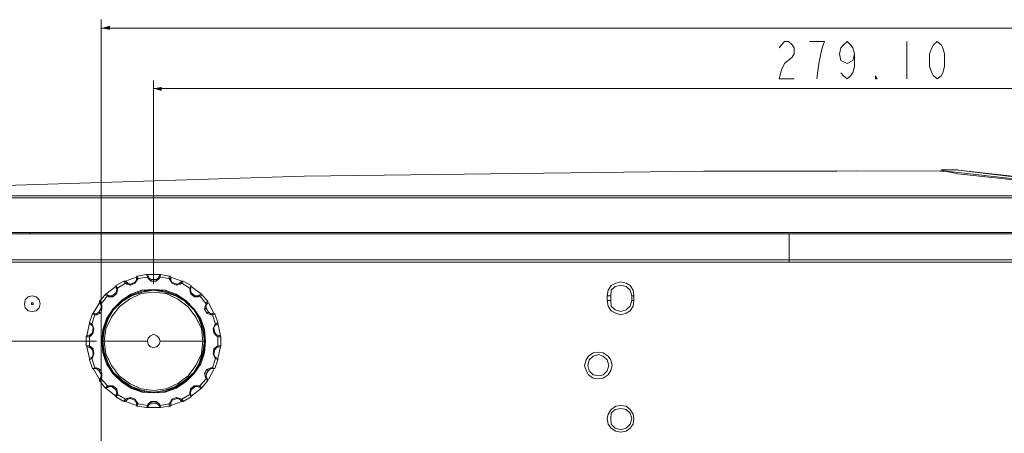
# Model space of a CAD drawing. Units: millimetres. Extents: x 11 to 165, y 10 to 286.
# Drawn here: x 40 to 94, y 90 to 112 of the extents above; entities that cross this region are included whole.
import ezdxf

# ---------------------------------------------------------------- set-up
doc = ezdxf.new("R2010")
doc.units = ezdxf.units.MM
doc.header["$MEASUREMENT"] = 0
doc.layers.get('0').update_dxf_attribs({"linetype": 'CONTINUOUS'})

msp = doc.modelspace()

# ---------------------------------------------------------------- hatches: boundary and pattern name
at = {"true_color": 0x000007}
for points in [[(44.737, 111.461), (45.2, 111.379), (45.2, 111.594)], [(47.566, 108.202), (47.996, 108.07), (47.996, 108.285)]]:
    msp.add_hatch(color=0, dxfattribs=at).paths.add_polyline_path(points)

# ---------------------------------------------------------------- linework, layer by layer
at = {"color": 0, "linetype": 'Continuous', "lineweight": 20, "true_color": 0x000007}
for points in [[(44.737, 42.387), (44.737, 111.925)], [(44.737, 111.461), (88.911, 111.461), (133.036, 111.461)], [(81.367, 110.403), (81.499, 110.568), (81.665, 110.75), (81.88, 110.75), (82.078, 110.568), (82.177, 110.403), (82.177, 110.072), (82.078, 109.89)], [(83.402, 108.715), (83.518, 109.559), (83.617, 110.072), (83.7, 110.403), (83.815, 110.75), (83.021, 110.75)], [(85.437, 110.072), (85.354, 109.724), (85.056, 109.559), (84.709, 109.724), (84.626, 110.072), (84.709, 110.403), (84.841, 110.568), (85.056, 110.75), (85.222, 110.568), (85.354, 110.403), (85.437, 110.072), (85.437, 109.393), (85.354, 109.046), (85.222, 108.881), (85.056, 108.715), (84.841, 108.881), (84.709, 109.046)], [(88.266, 110.75), (88.266, 108.715)], [(82.078, 109.89), (81.665, 109.559), (81.499, 109.211), (81.367, 108.715), (82.177, 108.715)], [(47.566, 97.614), (47.566, 108.632)], [(47.566, 108.202), (88.1, 108.202), (128.635, 108.202)], [(90.135, 103.801), (90.35, 103.801), (90.35, 103.801)], [(90.218, 103.801), (90.218, 103.719)], [(90.896, 103.801), (90.218, 103.801)], [(90.896, 103.669), (90.268, 103.752), (90.218, 103.801)], [(90.814, 103.801), (91.029, 103.801), (91.029, 103.801)], [(90.896, 103.801), (97.415, 103.073)], [(96.902, 103.073), (90.896, 103.801)], [(77.297, 103.719), (55.706, 103.454), (28.556, 102.61)], [(78.405, 103.719), (77.297, 103.719), (77.297, 103.719)], [(77.297, 103.719), (77.595, 103.719), (77.595, 103.719)], [(84.494, 103.719), (78.405, 103.719), (84.494, 103.752)], [(85.553, 103.752), (84.494, 103.719)], [(90.135, 103.719), (85.553, 103.752)], [(90.053, 103.719), (90.268, 103.719), (90.268, 103.719)], [(90.135, 103.719), (90.168, 103.719), (90.218, 103.719), (90.35, 103.719)], [(90.35, 103.719), (91.029, 103.586)], [(90.896, 103.669), (96.902, 102.991)], [(91.029, 103.586), (96.902, 102.958)], [(32.146, 102.395), (37.987, 102.395), (38.202, 102.395), (38.549, 102.395), (97.928, 102.395), (98.391, 102.395), (102.196, 102.395), (121.603, 102.395), (123.423, 102.395), (124.267, 102.395), (127.708, 102.395), (128.039, 102.395), (131.646, 102.395)], [(32.146, 102.279), (32.196, 102.279), (37.987, 102.279), (38.202, 102.279), (38.549, 102.279), (41.213, 102.279)], [(121.603, 102.279), (41.213, 102.279)], [(32.196, 100.41), (131.646, 100.41)], [(32.196, 100.327), (35.968, 100.327), (37.705, 100.327), (40.882, 100.327), (81.913, 100.327)], [(40.882, 100.327), (40.882, 100.41)], [(81.913, 98.805), (81.913, 100.327)], [(103.983, 100.327), (96.571, 100.327), (81.913, 100.327)], [(81.913, 98.921), (32.196, 98.921), (32.196, 98.921)], [(32.196, 98.805), (81.913, 98.805), (131.646, 98.805)], [(131.646, 98.921), (81.913, 98.921), (81.913, 98.921)], [(46.639, 97.994), (46.044, 97.779)], [(46.673, 98.044), (46.639, 97.994), (46.639, 97.994)], [(46.639, 97.994), (46.639, 97.829)], [(47.185, 98.126), (46.673, 98.044)], [(46.673, 98.044), (46.722, 97.911)], [(47.235, 97.994), (46.722, 97.911)], [(47.235, 98.126), (47.185, 98.126), (47.185, 98.126)], [(47.235, 97.994), (47.185, 98.126)], [(47.318, 97.944), (47.235, 98.126)], [(47.913, 98.126), (47.235, 98.126)], [(47.235, 97.994), (47.268, 98.044)], [(47.268, 97.911), (47.235, 97.994)], [(47.268, 97.911), (47.318, 97.944)], [(47.318, 97.944), (47.434, 97.862)], [(47.698, 97.862), (47.814, 97.944)], [(47.913, 98.126), (47.814, 97.944)], [(47.864, 97.911), (47.814, 97.944)], [(47.913, 97.994), (47.864, 98.044)], [(47.913, 97.994), (47.864, 97.911)], [(47.946, 98.126), (47.913, 98.126), (47.913, 98.126)], [(47.946, 98.126), (47.913, 97.994)], [(48.41, 97.911), (47.913, 97.994)], [(48.41, 98.044), (47.946, 98.126)], [(48.492, 97.994), (48.459, 98.044), (48.41, 98.044)], [(48.41, 97.911), (48.41, 98.044)], [(48.492, 97.829), (48.492, 97.994)], [(49.088, 97.779), (48.492, 97.994)], [(45.531, 97.481), (44.985, 97.068)], [(45.961, 97.779), (45.531, 97.531)], [(45.531, 97.531), (45.531, 97.481), (45.531, 97.481)], [(45.531, 97.531), (45.614, 97.398)], [(45.531, 97.481), (45.581, 97.316)], [(45.614, 97.398), (45.531, 97.398)], [(46.044, 97.663), (45.614, 97.398)], [(45.614, 97.398), (45.614, 97.316)], [(46.044, 97.779), (45.994, 97.779), (45.961, 97.779)], [(45.994, 97.746), (45.961, 97.779)], [(46.044, 97.663), (45.994, 97.746)], [(46.176, 97.663), (46.044, 97.779)], [(46.044, 97.663), (46.077, 97.696)], [(46.127, 97.614), (46.044, 97.663)], [(46.127, 97.614), (46.176, 97.663)], [(46.127, 97.614), (46.342, 97.564)], [(46.176, 97.663), (46.292, 97.614)], [(46.557, 97.696), (46.292, 97.614)], [(46.342, 97.564), (46.292, 97.614)], [(46.557, 97.663), (46.342, 97.564)], [(46.557, 97.663), (46.673, 97.829)], [(46.557, 97.696), (46.639, 97.829)], [(46.557, 97.663), (46.557, 97.696)], [(46.722, 97.911), (46.639, 97.911)], [(46.673, 97.829), (46.639, 97.829)], [(46.722, 97.911), (46.673, 97.829)], [(47.268, 97.911), (47.434, 97.779)], [(47.434, 97.779), (47.434, 97.862)], [(47.698, 97.862), (47.434, 97.862)], [(47.698, 97.779), (47.434, 97.779)], [(47.698, 97.779), (47.864, 97.911)], [(47.698, 97.779), (47.698, 97.862)], [(48.459, 97.829), (48.41, 97.911)], [(48.41, 97.911), (48.492, 97.911)], [(48.459, 97.829), (48.492, 97.829)], [(48.459, 97.829), (48.575, 97.663)], [(48.492, 97.829), (48.575, 97.696)], [(48.575, 97.663), (48.575, 97.696)], [(48.84, 97.614), (48.575, 97.696)], [(48.79, 97.564), (48.575, 97.663)], [(48.79, 97.564), (48.84, 97.614)], [(48.79, 97.564), (49.005, 97.614)], [(48.84, 97.614), (48.972, 97.663)], [(49.088, 97.779), (48.972, 97.663)], [(49.005, 97.614), (48.972, 97.663)], [(49.088, 97.663), (49.005, 97.614)], [(49.088, 97.663), (49.055, 97.696)], [(49.171, 97.779), (49.138, 97.779), (49.088, 97.779)], [(49.138, 97.746), (49.088, 97.663), (49.088, 97.663)], [(49.518, 97.398), (49.088, 97.663)], [(49.171, 97.779), (49.138, 97.746)], [(49.601, 97.531), (49.171, 97.779)], [(49.518, 97.398), (49.601, 97.531)], [(49.518, 97.316), (49.518, 97.398)], [(49.518, 97.398), (49.601, 97.398)], [(49.551, 97.316), (49.601, 97.481)], [(49.601, 97.481), (49.601, 97.531), (49.601, 97.531)], [(50.147, 97.068), (49.601, 97.481)], [(73.525, 96.985), (73.491, 97.283), (73.326, 97.531), (73.111, 97.663), (72.813, 97.746), (72.548, 97.663), (72.3, 97.531), (72.135, 97.283), (72.085, 96.985)], [(73.409, 96.985), (73.326, 97.283), (73.111, 97.481), (72.813, 97.564), (72.515, 97.481), (72.3, 97.283), (72.267, 96.985)], [(44.935, 97.018), (44.638, 96.687)], [(45.068, 96.985), (44.737, 96.555)], [(45.018, 97.068), (44.985, 97.068), (44.935, 97.018)], [(44.985, 97.018), (44.935, 97.018)], [(45.068, 96.985), (44.985, 97.018)], [(45.15, 96.985), (45.018, 97.068)], [(45.068, 96.985), (45.117, 97.018)], [(45.15, 96.935), (45.068, 96.985)], [(45.15, 96.935), (45.15, 96.985)], [(45.15, 96.985), (45.316, 96.985)], [(45.15, 96.935), (45.365, 96.935)], [(45.531, 97.15), (45.316, 96.985)], [(45.365, 96.935), (45.316, 96.985)], [(45.581, 97.101), (45.365, 96.935)], [(45.531, 97.15), (45.581, 97.316)], [(45.581, 97.101), (45.531, 97.15)], [(45.614, 97.316), (45.581, 97.316)], [(45.581, 97.101), (45.614, 97.316)], [(49.518, 97.316), (49.551, 97.316)], [(49.518, 97.316), (49.551, 97.101)], [(49.551, 97.316), (49.601, 97.15)], [(49.551, 97.101), (49.601, 97.15)], [(49.766, 96.935), (49.551, 97.101)], [(49.816, 96.985), (49.601, 97.15)], [(49.766, 96.935), (49.816, 96.985)], [(49.766, 96.935), (49.981, 96.935)], [(49.816, 96.985), (49.932, 96.985)], [(50.114, 97.068), (49.932, 96.985)], [(49.981, 96.935), (49.932, 96.985)], [(50.064, 96.985), (49.981, 96.935)], [(50.064, 96.985), (50.031, 97.018)], [(50.147, 97.018), (50.064, 96.985)], [(50.412, 96.555), (50.064, 96.985)], [(50.197, 97.018), (50.147, 97.068), (50.114, 97.068)], [(50.197, 97.018), (50.147, 97.018)], [(50.494, 96.687), (50.197, 97.018)], [(72.085, 96.72), (72.085, 96.985)], [(72.085, 96.985), (72.267, 96.985)], [(72.267, 96.72), (72.267, 96.985)], [(73.409, 96.985), (73.409, 96.72)], [(73.525, 96.985), (73.409, 96.985)], [(73.525, 96.985), (73.525, 96.72)], [(44.638, 96.604), (44.307, 96.042)], [(44.638, 96.687), (44.638, 96.637), (44.638, 96.604)], [(44.638, 96.687), (44.687, 96.637)], [(44.638, 96.604), (44.737, 96.472)], [(44.687, 96.637), (44.737, 96.555)], [(44.737, 96.555), (44.687, 96.505)], [(44.737, 96.555), (44.77, 96.472)], [(44.77, 96.472), (44.737, 96.472)], [(44.737, 96.307), (44.737, 96.472)], [(44.77, 96.257), (44.77, 96.472)], [(50.362, 96.472), (50.312, 96.257)], [(50.362, 96.472), (50.412, 96.555)], [(50.362, 96.472), (50.412, 96.472)], [(50.412, 96.555), (50.445, 96.637)], [(50.412, 96.472), (50.494, 96.604)], [(50.412, 96.555), (50.445, 96.505)], [(50.412, 96.472), (50.412, 96.307)], [(50.445, 96.637), (50.494, 96.687)], [(50.494, 96.604), (50.494, 96.637), (50.494, 96.687)], [(50.825, 96.042), (50.527, 96.604)], [(72.085, 96.72), (72.267, 96.72)], [(72.085, 96.72), (72.135, 96.422), (72.3, 96.174), (72.548, 96.042), (72.813, 95.959), (73.111, 96.042), (73.326, 96.174), (73.491, 96.422), (73.525, 96.72)], [(72.267, 96.72), (72.3, 96.422), (72.515, 96.224), (72.813, 96.125), (73.111, 96.224), (73.326, 96.422), (73.409, 96.72)], [(73.525, 96.72), (73.409, 96.72)], [(44.257, 96.009), (44.092, 95.545)], [(44.389, 95.959), (44.224, 95.446)], [(44.307, 96.042), (44.257, 96.009), (44.257, 96.009)], [(44.389, 95.959), (44.257, 96.009)], [(44.472, 96.009), (44.307, 96.042)], [(44.389, 95.959), (44.389, 96.009)], [(44.472, 95.959), (44.389, 95.959)], [(44.472, 96.009), (44.604, 96.091)], [(44.472, 95.959), (44.687, 96.042)], [(44.472, 95.959), (44.472, 96.009)], [(44.737, 96.307), (44.604, 96.091)], [(44.687, 96.042), (44.604, 96.091)], [(44.77, 96.257), (44.687, 96.042)], [(44.77, 96.257), (44.737, 96.307)], [(50.312, 96.257), (50.412, 96.307)], [(50.445, 96.042), (50.312, 96.257)], [(50.527, 96.091), (50.412, 96.307)], [(50.445, 96.042), (50.527, 96.091)], [(50.445, 96.042), (50.66, 95.959)], [(50.527, 96.091), (50.66, 96.009)], [(50.825, 96.042), (50.66, 96.009)], [(50.66, 95.959), (50.66, 96.009)], [(50.743, 95.959), (50.66, 95.959)], [(50.743, 95.959), (50.743, 96.009)], [(50.875, 96.009), (50.743, 95.959)], [(50.908, 95.446), (50.743, 95.959)], [(50.875, 96.009), (50.825, 96.042), (50.825, 96.042)], [(51.04, 95.545), (50.875, 96.009)], [(44.092, 95.496), (43.959, 94.818)], [(44.092, 95.545), (44.092, 95.496), (44.092, 95.446)], [(44.092, 95.545), (44.224, 95.446)], [(44.092, 95.446), (44.257, 95.364)], [(44.224, 95.446), (44.174, 95.413)], [(44.224, 95.446), (44.257, 95.413)], [(44.257, 95.413), (44.257, 95.364)], [(44.34, 95.198), (44.257, 95.413)], [(44.307, 95.248), (44.257, 95.364)], [(50.875, 95.413), (50.792, 95.198)], [(50.875, 95.364), (50.825, 95.248)], [(50.875, 95.413), (50.908, 95.446)], [(50.875, 95.364), (51.04, 95.446)], [(50.875, 95.413), (50.875, 95.364)], [(50.908, 95.446), (51.04, 95.545)], [(50.908, 95.446), (50.958, 95.413)], [(51.04, 95.446), (51.04, 95.496), (51.04, 95.545)], [(51.173, 94.818), (51.04, 95.496)], [(43.959, 94.818), (43.926, 94.768), (43.926, 94.768)], [(43.926, 94.768), (43.926, 94.272)], [(44.092, 94.768), (43.926, 94.768)], [(44.141, 94.867), (43.959, 94.818)], [(44.092, 94.768), (44.092, 94.867)], [(44.174, 94.818), (44.092, 94.768)], [(44.092, 94.768), (44.092, 94.272)], [(44.141, 94.867), (44.257, 94.983)], [(44.174, 94.818), (44.141, 94.867)], [(44.174, 94.818), (44.307, 94.983)], [(44.307, 95.248), (44.257, 94.983)], [(44.307, 94.983), (44.257, 94.983)], [(44.34, 95.198), (44.307, 95.248)], [(44.34, 95.198), (44.307, 94.983)], [(50.792, 95.198), (50.825, 95.248)], [(50.825, 94.983), (50.792, 95.198)], [(50.875, 94.983), (50.825, 95.248)], [(50.825, 94.983), (50.875, 94.983)], [(50.825, 94.983), (50.958, 94.818)], [(50.875, 94.983), (50.958, 94.867)], [(50.958, 94.818), (50.958, 94.867)], [(51.173, 94.818), (50.958, 94.867)], [(51.04, 94.768), (50.958, 94.818)], [(51.04, 94.768), (51.04, 94.867)], [(51.04, 94.272), (51.04, 94.768)], [(51.206, 94.768), (51.04, 94.768)], [(51.206, 94.768), (51.173, 94.818), (51.173, 94.818)], [(51.206, 94.272), (51.206, 94.768)], [(44.472, 94.52), (14.493, 94.52)], [(43.926, 94.272), (43.959, 94.272), (43.959, 94.222)], [(43.926, 94.272), (44.092, 94.272)], [(43.959, 94.222), (44.141, 94.189)], [(43.959, 94.222), (44.092, 93.593)], [(44.092, 94.272), (44.092, 94.222)], [(44.092, 94.272), (44.174, 94.222)], [(44.174, 94.222), (44.141, 94.189)], [(44.257, 94.056), (44.141, 94.189)], [(44.307, 94.106), (44.174, 94.222)], [(44.82, 94.52), (47.235, 94.52)], [(47.913, 94.52), (50.312, 94.52)], [(50.958, 94.222), (50.825, 94.106)], [(50.958, 94.189), (50.875, 94.056)], [(50.958, 94.222), (51.04, 94.272)], [(50.958, 94.222), (50.958, 94.189)], [(50.958, 94.189), (51.173, 94.222)], [(51.04, 94.272), (51.04, 94.222)], [(51.04, 94.272), (51.206, 94.272)], [(51.04, 93.593), (51.173, 94.222)], [(51.173, 94.222), (51.173, 94.272), (51.206, 94.272)], [(44.257, 93.676), (44.092, 93.593)], [(44.307, 94.106), (44.257, 94.056)], [(44.257, 94.056), (44.307, 93.841)], [(44.257, 93.626), (44.34, 93.841)], [(44.257, 93.676), (44.307, 93.841)], [(44.257, 93.626), (44.257, 93.676)], [(44.307, 94.106), (44.34, 93.841)], [(44.34, 93.841), (44.307, 93.841)], [(50.792, 93.841), (50.825, 94.106)], [(50.792, 93.841), (50.825, 93.841)], [(50.792, 93.841), (50.875, 93.626)], [(50.825, 94.106), (50.875, 94.056)], [(50.825, 93.841), (50.875, 94.056)], [(50.825, 93.841), (50.875, 93.676)], [(50.875, 93.626), (50.875, 93.676)], [(51.04, 93.593), (50.875, 93.676)], [(44.092, 93.593), (44.092, 93.544), (44.092, 93.511)], [(44.224, 93.593), (44.092, 93.511)], [(44.092, 93.511), (44.257, 93.047)], [(44.224, 93.593), (44.174, 93.626)], [(44.257, 93.626), (44.224, 93.593)], [(44.224, 93.593), (44.389, 93.08)], [(50.743, 93.08), (50.908, 93.593)], [(50.908, 93.593), (50.875, 93.626)], [(50.875, 93.047), (51.04, 93.511)], [(50.908, 93.593), (50.958, 93.626)], [(51.04, 93.511), (50.908, 93.593)], [(51.04, 93.511), (51.04, 93.544), (51.04, 93.593)], [(44.257, 93.047), (44.389, 93.08)], [(44.257, 93.047), (44.307, 93.047), (44.307, 93.047)], [(44.307, 93.047), (44.472, 93.047)], [(44.307, 93.047), (44.638, 92.452)], [(44.389, 93.08), (44.389, 93.047)], [(44.389, 93.08), (44.472, 93.08)], [(44.472, 93.08), (44.472, 93.047)], [(44.687, 92.998), (44.472, 93.08)], [(44.604, 92.948), (44.472, 93.047)], [(44.687, 92.998), (44.604, 92.948)], [(44.604, 92.948), (44.737, 92.749)], [(44.737, 92.617), (44.638, 92.452)], [(44.687, 92.998), (44.77, 92.783)], [(44.77, 92.783), (44.737, 92.749)], [(44.737, 92.617), (44.737, 92.749)], [(44.77, 92.567), (44.737, 92.617)], [(44.77, 92.567), (44.77, 92.783)], [(50.312, 92.783), (50.445, 92.998)], [(50.312, 92.783), (50.412, 92.749)], [(50.312, 92.783), (50.362, 92.567)], [(50.362, 92.567), (50.412, 92.617)], [(50.412, 92.749), (50.527, 92.948)], [(50.412, 92.749), (50.412, 92.617)], [(50.494, 92.452), (50.412, 92.617)], [(50.66, 93.08), (50.445, 92.998)], [(50.445, 92.998), (50.527, 92.948)], [(50.66, 93.047), (50.527, 92.948)], [(50.527, 92.452), (50.825, 92.998)], [(50.66, 93.08), (50.66, 93.047)], [(50.66, 93.08), (50.743, 93.08)], [(50.66, 93.047), (50.825, 93.047)], [(50.743, 93.08), (50.743, 93.047)], [(50.743, 93.08), (50.875, 93.047)], [(50.825, 93.047), (50.875, 93.047), (50.875, 93.047)], [(44.638, 92.452), (44.638, 92.402), (44.638, 92.402)], [(44.687, 92.452), (44.638, 92.402)], [(44.638, 92.402), (44.935, 92.021)], [(44.737, 92.485), (44.687, 92.534)], [(44.737, 92.485), (44.687, 92.452)], [(44.77, 92.567), (44.737, 92.485)], [(44.737, 92.485), (45.068, 92.104)], [(44.985, 92.021), (45.068, 92.104)], [(45.018, 91.988), (45.15, 92.071)], [(45.068, 92.104), (45.15, 92.104)], [(45.068, 92.104), (45.117, 92.021)], [(45.15, 92.104), (45.15, 92.071)], [(45.365, 92.104), (45.15, 92.104)], [(45.316, 92.071), (45.15, 92.071)], [(45.365, 92.104), (45.316, 92.071)], [(45.316, 92.071), (45.531, 91.889)], [(45.365, 92.104), (45.581, 91.939)], [(49.551, 91.939), (49.766, 92.104)], [(49.601, 91.889), (49.816, 92.071)], [(49.766, 92.104), (49.816, 92.071)], [(49.981, 92.104), (49.766, 92.104)], [(49.932, 92.071), (49.816, 92.071)], [(49.981, 92.104), (49.932, 92.071)], [(49.932, 92.071), (50.114, 91.988)], [(49.981, 92.104), (50.064, 92.104)], [(50.064, 92.104), (50.031, 92.021)], [(50.064, 92.104), (50.412, 92.485)], [(50.064, 92.104), (50.147, 92.021)], [(50.197, 92.021), (50.494, 92.402)], [(50.412, 92.485), (50.362, 92.567)], [(50.412, 92.485), (50.445, 92.534)], [(50.445, 92.452), (50.412, 92.485)], [(50.494, 92.402), (50.445, 92.452)], [(50.494, 92.402), (50.494, 92.452), (50.494, 92.452)], [(44.935, 92.021), (44.985, 91.988), (45.018, 91.988)], [(44.935, 92.021), (44.985, 92.021)], [(44.985, 91.988), (45.531, 91.558)], [(45.581, 91.939), (45.531, 91.889)], [(45.581, 91.724), (45.531, 91.889)], [(45.581, 91.724), (45.531, 91.558)], [(45.614, 91.641), (45.531, 91.641)], [(45.614, 91.641), (45.531, 91.509)], [(45.531, 91.558), (45.531, 91.509), (45.531, 91.509)], [(45.614, 91.724), (45.581, 91.939)], [(45.614, 91.724), (45.581, 91.724)], [(45.614, 91.724), (45.614, 91.641)], [(45.614, 91.641), (46.044, 91.393)], [(49.088, 91.393), (49.518, 91.641)], [(49.551, 91.939), (49.518, 91.724)], [(49.518, 91.641), (49.518, 91.724)], [(49.518, 91.724), (49.551, 91.724)], [(49.518, 91.641), (49.601, 91.641)], [(49.601, 91.509), (49.518, 91.641)], [(49.551, 91.939), (49.601, 91.889)], [(49.601, 91.889), (49.551, 91.724)], [(49.601, 91.558), (49.551, 91.724)], [(49.601, 91.558), (50.147, 91.988)], [(49.601, 91.509), (49.601, 91.558), (49.601, 91.558)], [(50.114, 91.988), (50.147, 91.988), (50.197, 92.021)], [(50.147, 92.021), (50.197, 92.021)], [(45.531, 91.509), (45.961, 91.26)], [(45.961, 91.26), (45.994, 91.31)], [(45.961, 91.26), (45.994, 91.26), (46.044, 91.26)], [(45.994, 91.31), (46.044, 91.393)], [(46.044, 91.393), (46.127, 91.426)], [(46.044, 91.26), (46.176, 91.393)], [(46.044, 91.393), (46.077, 91.343)], [(46.044, 91.26), (46.639, 91.045)], [(46.342, 91.476), (46.127, 91.426)], [(46.127, 91.426), (46.176, 91.393)], [(46.292, 91.426), (46.176, 91.393)], [(46.342, 91.476), (46.292, 91.426)], [(46.292, 91.426), (46.557, 91.343)], [(46.342, 91.476), (46.557, 91.393)], [(46.557, 91.393), (46.557, 91.343)], [(46.673, 91.211), (46.557, 91.393)], [(46.639, 91.211), (46.557, 91.343)], [(46.639, 91.211), (46.639, 91.045)], [(46.673, 91.211), (46.639, 91.211)], [(46.722, 91.128), (46.639, 91.128)], [(46.639, 91.045), (46.673, 91.012), (46.673, 91.012)], [(46.673, 91.211), (46.722, 91.128)], [(46.722, 91.128), (46.673, 91.012)], [(46.673, 91.012), (47.185, 90.93)], [(46.722, 91.128), (47.235, 91.045)], [(47.185, 90.93), (47.235, 91.045)], [(47.235, 91.045), (47.268, 91.128)], [(47.235, 90.963), (47.318, 91.095)], [(47.235, 91.045), (47.268, 91.045)], [(47.434, 91.26), (47.268, 91.128)], [(47.268, 91.128), (47.318, 91.095)], [(47.434, 91.178), (47.318, 91.095)], [(47.434, 91.26), (47.434, 91.178)], [(47.434, 91.26), (47.698, 91.26)], [(47.434, 91.178), (47.698, 91.178)], [(47.698, 91.26), (47.698, 91.178)], [(47.864, 91.128), (47.698, 91.26)], [(47.814, 91.095), (47.698, 91.178)], [(47.864, 91.128), (47.814, 91.095)], [(47.814, 91.095), (47.913, 90.963)], [(47.864, 91.128), (47.913, 91.045)], [(47.913, 91.045), (47.864, 91.045)], [(47.913, 91.045), (48.41, 91.128)], [(47.913, 91.045), (47.946, 90.93)], [(47.946, 90.93), (48.41, 91.012)], [(48.41, 91.128), (48.459, 91.211)], [(48.41, 91.128), (48.492, 91.128)], [(48.41, 91.012), (48.41, 91.128)], [(48.41, 91.012), (48.459, 91.012), (48.492, 91.045)], [(48.575, 91.393), (48.459, 91.211)], [(48.459, 91.211), (48.492, 91.211)], [(48.575, 91.343), (48.492, 91.211)], [(48.492, 91.045), (49.088, 91.26)], [(48.492, 91.045), (48.492, 91.211)], [(48.575, 91.393), (48.79, 91.476)], [(48.575, 91.343), (48.84, 91.426)], [(48.575, 91.393), (48.575, 91.343)], [(48.79, 91.476), (48.84, 91.426)], [(49.005, 91.426), (48.79, 91.476)], [(48.972, 91.393), (48.84, 91.426)], [(49.005, 91.426), (48.972, 91.393)], [(48.972, 91.393), (49.088, 91.26)], [(49.005, 91.426), (49.088, 91.393)], [(49.088, 91.393), (49.055, 91.343)], [(49.088, 91.393), (49.138, 91.31)], [(49.088, 91.26), (49.138, 91.26), (49.171, 91.26)], [(49.138, 91.31), (49.171, 91.26)], [(49.171, 91.26), (49.601, 91.509)], [(47.185, 90.93), (47.235, 90.93), (47.235, 90.963)], [(47.235, 90.93), (47.913, 90.93)], [(47.913, 90.963), (47.913, 90.93), (47.946, 90.93)]]:
    msp.add_lwpolyline(points, dxfattribs=at)
for points in [[(89.92, 108.715), (89.705, 108.881), (89.623, 109.046), (89.49, 109.393), (89.49, 110.072), (89.623, 110.403), (89.705, 110.568), (89.92, 110.75), (90.135, 110.568), (90.218, 110.403), (90.301, 110.072), (90.301, 109.393), (90.218, 109.046), (90.135, 108.881)], [(86.661, 108.715), (86.578, 108.715), (86.578, 108.881)], [(41.428, 96.555), (41.378, 96.77), (41.213, 96.935), (40.998, 96.985), (40.783, 96.935), (40.617, 96.77), (40.584, 96.555), (40.617, 96.34), (40.783, 96.174), (40.998, 96.125), (41.213, 96.174), (41.378, 96.34)], [(50.362, 94.52), (50.312, 95.165), (50.114, 95.744), (49.766, 96.257), (49.303, 96.72), (48.79, 97.068), (48.195, 97.283), (47.566, 97.316), (46.937, 97.283), (46.342, 97.068), (45.829, 96.72), (45.365, 96.257), (45.018, 95.744), (44.82, 95.165), (44.77, 94.52), (44.82, 93.891), (45.018, 93.295), (45.365, 92.783), (45.829, 92.319), (46.342, 91.988), (46.937, 91.773), (47.566, 91.724), (48.195, 91.773), (48.79, 91.988), (49.303, 92.319), (49.766, 92.783), (50.114, 93.295), (50.312, 93.891), (50.362, 94.52), (50.279, 95.165), (50.064, 95.744), (49.733, 96.257), (49.303, 96.72), (48.79, 97.018), (48.195, 97.233), (47.566, 97.316), (46.937, 97.233), (46.342, 97.018), (45.829, 96.72), (45.399, 96.257), (45.068, 95.744), (44.853, 95.165), (44.77, 94.52), (44.853, 93.891), (45.068, 93.329), (45.399, 92.783), (45.829, 92.369), (46.342, 92.021), (46.937, 91.806), (47.566, 91.724), (48.195, 91.806), (48.79, 92.021), (49.303, 92.369), (49.733, 92.783), (50.064, 93.329), (50.279, 93.891)], [(50.312, 94.52), (50.279, 95.165), (50.064, 95.711), (49.733, 96.257), (49.303, 96.687), (48.757, 97.018), (48.162, 97.233), (47.566, 97.283), (46.937, 97.233), (46.375, 97.018), (45.829, 96.687), (45.399, 96.257), (45.068, 95.711), (44.853, 95.165), (44.82, 94.52), (44.853, 93.924), (45.068, 93.329), (45.399, 92.783), (45.829, 92.369), (46.375, 92.021), (46.937, 91.856), (47.566, 91.773), (48.162, 91.856), (48.757, 92.021), (49.303, 92.369), (49.733, 92.783), (50.064, 93.329), (50.279, 93.924), (50.312, 94.52), (50.23, 95.115), (50.031, 95.711), (49.733, 96.224), (49.253, 96.687), (48.757, 96.985), (48.162, 97.183), (47.566, 97.283), (46.97, 97.183), (46.375, 96.985), (45.878, 96.687), (45.399, 96.224), (45.117, 95.711), (44.902, 95.115), (44.82, 94.52), (44.902, 93.924), (45.117, 93.329), (45.399, 92.832), (45.878, 92.402), (46.375, 92.071), (46.97, 91.856), (47.566, 91.773), (48.162, 91.856), (48.757, 92.071), (49.253, 92.402), (49.733, 92.832), (50.031, 93.329), (50.23, 93.924)], [(50.23, 94.52), (50.147, 95.198), (49.849, 95.827), (49.435, 96.389), (48.873, 96.803), (48.244, 97.101), (47.566, 97.183), (46.888, 97.101), (46.259, 96.803), (45.696, 96.389), (45.283, 95.827), (44.985, 95.198), (44.902, 94.52), (44.985, 93.841), (45.283, 93.213), (45.696, 92.65), (46.259, 92.237), (46.888, 91.939), (47.566, 91.856), (48.244, 91.939), (48.873, 92.237), (49.435, 92.65), (49.849, 93.213), (50.147, 93.841)], [(41.047, 96.555), (41.047, 96.604), (40.998, 96.604), (40.965, 96.604), (40.965, 96.555), (40.965, 96.505), (40.998, 96.505), (41.047, 96.505)], [(47.913, 94.52), (47.864, 94.685), (47.731, 94.818), (47.566, 94.9), (47.4, 94.818), (47.268, 94.685), (47.235, 94.52), (47.268, 94.354), (47.4, 94.222), (47.566, 94.189), (47.731, 94.222), (47.864, 94.354)], [(72.35, 93.213), (72.267, 93.511), (72.135, 93.709), (71.87, 93.891), (71.622, 93.924), (71.324, 93.891), (71.076, 93.709), (70.944, 93.511), (70.861, 93.213), (70.944, 92.948), (71.076, 92.7), (71.324, 92.534), (71.622, 92.485), (71.87, 92.534), (72.135, 92.7), (72.267, 92.948)], [(72.168, 93.213), (72.085, 93.511), (71.87, 93.709), (71.622, 93.808), (71.324, 93.709), (71.109, 93.511), (71.026, 93.213), (71.109, 92.915), (71.324, 92.7), (71.622, 92.65), (71.87, 92.7), (72.085, 92.915)], [(73.525, 90.334), (73.491, 90.582), (73.326, 90.83), (73.111, 91.012), (72.813, 91.045), (72.548, 91.012), (72.3, 90.83), (72.135, 90.582), (72.085, 90.334), (72.135, 90.036), (72.3, 89.821), (72.548, 89.656), (72.813, 89.606), (73.111, 89.656), (73.326, 89.821), (73.491, 90.036)], [(73.409, 90.334), (73.326, 90.632), (73.111, 90.83), (72.813, 90.88), (72.515, 90.83), (72.3, 90.632), (72.267, 90.334), (72.3, 90.036), (72.515, 89.821), (72.813, 89.738), (73.111, 89.821), (73.326, 90.036)]]:
    msp.add_lwpolyline(points, close=True, dxfattribs=at)

doc.saveas('drawing.dxf')
